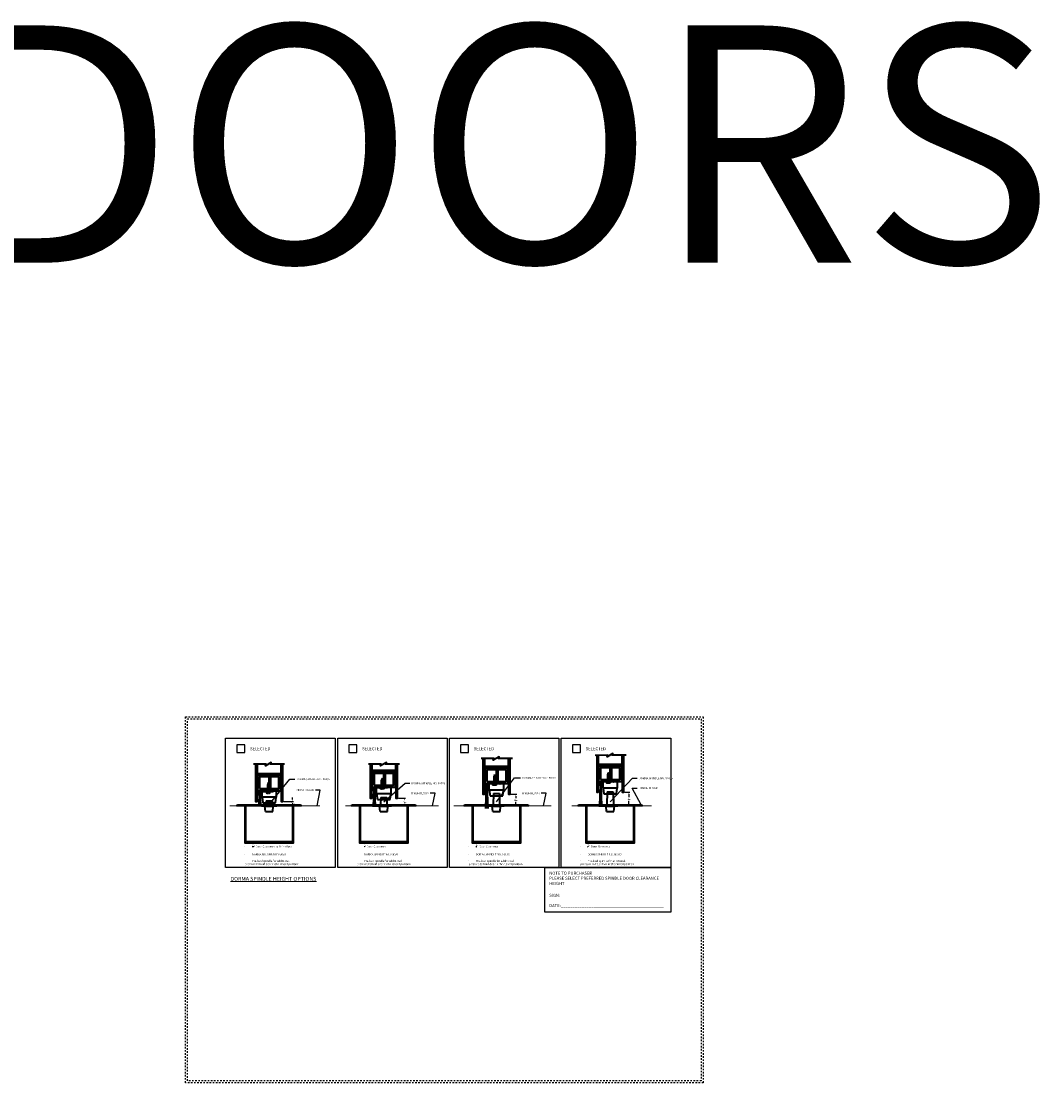
# Model space of a CAD drawing. Units: inches. Extents: x 0 to 989, y -496 to 930.
# Drawn here: x 80 to 145, y -496 to -427 of the extents above; entities that cross this region are included whole.
import ezdxf
from ezdxf.enums import TextEntityAlignment as Align

# ---------------------------------------------------------------- set-up
doc = ezdxf.new("R2010")
doc.units = ezdxf.units.IN
doc.header["$MEASUREMENT"] = 0
doc.header["$PDMODE"] = 3
doc.linetypes.add('HIDDEN', pattern=[0.375, 0.25, -0.125])
doc.layers.get('0').update_dxf_attribs({"color": 1})
for name, color, linetype in [('Arcadia-Profile', 5, 'Continuous'), ('Notes', 1, 'Continuous'), ('R-SWTS-DET1', 1, 'Continuous'), ('R-SWTS-DET2', 4, 'Continuous'), ('Sheet', 1, 'Continuous')]:
    doc.layers.add(name, color=color, linetype=linetype)
doc.layers.add('Construction', color=1, linetype='HIDDEN', plot=False)
for name, color, linetype, lineweight in [('DIMENSION', 4, 'Continuous', 18), ('Geometry', 7, 'Continuous', 35), ('NOTATIONS', 3, 'Continuous', 18), ('T101', 6, 'Continuous', 18)]:
    doc.layers.add(name, color=color, linetype=linetype, lineweight=lineweight)
doc.styles.get("Standard").update_dxf_attribs({"font": 'arial.ttf'})
doc.dimstyles.new('Copy of Shop Drawing', dxfattribs={"dimtxt": 0.125, "dimasz": 0.125, "dimexe": 0.0625, "dimexo": 0.0625, "dimgap": 0.0625, "dimtad": 0, "dimdec": 4, "dimzin": 0, "dimdsep": 46, "dimlunit": 5, "dimtxsty": 'Standard', "dimcen": 0, "dimdle": 0.125, "dimclrd": 256, "dimclre": 256, "dimclrt": 256, "dimadec": 0, "dimazin": 0, "dimtfac": 0.75, "dimtdec": 4, "dimtofl": 0, "dimtmove": 0, "dimatfit": 3, "dimfxl": 1, "dimtolj": 1, "dimtzin": 0, "dimarcsym": 0})

# ---------------------------------------------------------------- blocks, each defined once
blk = doc.blocks.new('Fastener')
at = {"color": 7}
for p, q in [((-0.019, 0.031), (-0.106, 0.031)), ((-0.106, 0.031), (-0.039, -0.031)), ((-0.016, 0), (-0.019, 0.031)), ((0.016, 0), (-0.016, 0)), ((0.019, 0.031), (0.016, 0)), ((0.106, 0.031), (0.019, 0.031)), ((0.039, -0.031), (0.106, 0.031)), ((0.052, -0.098), (-0.052, -0.039)), ((-0.052, -0.039), (-0.039, -0.039)), ((0.052, -0.176), (-0.052, -0.117)), ((-0.052, -0.117), (-0.039, -0.117)), ((0.052, -0.254), (-0.052, -0.195)), ((-0.052, -0.195), (-0.039, -0.195)), ((0.052, -0.332), (-0.052, -0.273)), ((-0.052, -0.273), (-0.039, -0.273)), ((0.052, -0.411), (-0.052, -0.351)), ((-0.052, -0.351), (-0.039, -0.351)), ((0.052, -0.489), (-0.052, -0.429)), ((-0.052, -0.429), (-0.039, -0.429)), ((0.052, -0.567), (-0.052, -0.507)), ((-0.052, -0.507), (-0.039, -0.507)), ((0.052, -0.645), (-0.052, -0.585)), ((-0.052, -0.585), (-0.039, -0.585)), ((0.052, -0.723), (-0.052, -0.664)), ((-0.052, -0.664), (-0.039, -0.664)), ((-0.039, -0.031), (-0.039, -0.964)), ((0.039, -0.964), (0.039, -0.031)), ((0.039, -0.098), (0.052, -0.098)), ((0.039, -0.176), (0.052, -0.176)), ((0.039, -0.254), (0.052, -0.254)), ((0.039, -0.332), (0.052, -0.332)), ((0.039, -0.411), (0.052, -0.411)), ((0.039, -0.489), (0.052, -0.489)), ((0.039, -0.567), (0.052, -0.567)), ((0.039, -0.645), (0.052, -0.645)), ((0.052, -0.801), (-0.052, -0.742)), ((-0.052, -0.742), (-0.039, -0.742)), ((0.052, -0.879), (-0.052, -0.82)), ((-0.052, -0.82), (-0.039, -0.82)), ((0.052, -0.957), (-0.052, -0.898)), ((-0.052, -0.898), (-0.039, -0.898)), ((0.033, -1.025), (-0.049, -0.978)), ((-0.049, -0.978), (-0.036, -0.978)), ((-0.037, -0.974), (0, -1.084)), ((0, -1.084), (0.037, -0.974)), ((0.02, -1.025), (0.033, -1.025)), ((0.039, -0.723), (0.052, -0.723)), ((0.039, -0.801), (0.052, -0.801)), ((0.039, -0.879), (0.052, -0.879)), ((0.039, -0.957), (0.052, -0.957))]:
    blk.add_line(p, q, dxfattribs=at)
for centre, start, end in [((-0.008, -0.964), 179.99977, 198.83221), ((0.008, -0.964), 341.16747, 359.99977)]:
    blk.add_arc(centre, 0.0313, start, end, dxfattribs=at)
blk = doc.blocks.new('6x0625PanHeadSMS-Phillips')
at = {"layer": 'Arcadia-Profile'}
for p, q in [((-0.622, 0.005), (-0.591, 0.017)), ((-0.578, 0.04), (-0.591, 0.017)), ((-0.591, 0.017), (-0.575, -0.024)), ((-0.578, 0.04), (-0.563, -0.045)), ((-0.577, 0.04), (-0.578, 0.04)), ((-0.577, 0.04), (-0.562, -0.045)), ((-0.577, 0.04), (-0.569, 0.026)), ((-0.569, 0.026), (-0.541, 0.038)), ((-0.569, 0.026), (-0.554, -0.033)), ((-0.528, 0.061), (-0.541, 0.038)), ((-0.541, 0.038), (-0.516, -0.048)), ((-0.528, 0.061), (-0.504, -0.069)), ((-0.527, 0.061), (-0.528, 0.061)), ((-0.527, 0.061), (-0.503, -0.069)), ((-0.527, 0.061), (-0.519, 0.047)), ((-0.519, 0.047), (-0.508, 0.052)), ((-0.519, 0.047), (-0.494, -0.052)), ((-0.488, 0.052), (-0.508, 0.052)), ((-0.478, 0.069), (-0.488, 0.052)), ((-0.488, 0.052), (-0.463, -0.052)), ((-0.478, 0.069), (-0.453, -0.069)), ((-0.477, 0.069), (-0.478, 0.069)), ((-0.477, 0.069), (-0.452, -0.069)), ((-0.477, 0.069), (-0.467, 0.052)), ((-0.442, -0.052), (-0.467, 0.052)), ((-0.438, 0.052), (-0.467, 0.052)), ((-0.428, 0.069), (-0.438, 0.052)), ((-0.438, 0.052), (-0.413, -0.052)), ((-0.428, 0.069), (-0.403, -0.069)), ((-0.427, 0.069), (-0.428, 0.069)), ((-0.427, 0.069), (-0.402, -0.069)), ((-0.427, 0.069), (-0.417, 0.052)), ((-0.388, 0.052), (-0.417, 0.052)), ((-0.392, -0.052), (-0.417, 0.052)), ((-0.378, 0.069), (-0.388, 0.052)), ((-0.388, 0.052), (-0.363, -0.052)), ((-0.378, 0.069), (-0.353, -0.069)), ((-0.377, 0.069), (-0.378, 0.069)), ((-0.377, 0.069), (-0.352, -0.069)), ((-0.377, 0.069), (-0.367, 0.052)), ((-0.342, -0.052), (-0.367, 0.052)), ((-0.338, 0.052), (-0.367, 0.052)), ((-0.328, 0.069), (-0.338, 0.052)), ((-0.338, 0.052), (-0.313, -0.052)), ((-0.328, 0.069), (-0.303, -0.069)), ((-0.327, 0.069), (-0.328, 0.069)), ((-0.327, 0.069), (-0.302, -0.069)), ((-0.327, 0.069), (-0.317, 0.052)), ((-0.292, -0.052), (-0.317, 0.052)), ((-0.288, 0.052), (-0.317, 0.052)), ((-0.278, 0.069), (-0.288, 0.052)), ((-0.288, 0.052), (-0.263, -0.052)), ((-0.278, 0.069), (-0.253, -0.069)), ((-0.277, 0.069), (-0.278, 0.069)), ((-0.277, 0.069), (-0.252, -0.069)), ((-0.277, 0.069), (-0.267, 0.052)), ((-0.242, -0.052), (-0.267, 0.052)), ((-0.238, 0.052), (-0.267, 0.052)), ((-0.228, 0.069), (-0.238, 0.052)), ((-0.238, 0.052), (-0.213, -0.052)), ((-0.228, 0.069), (-0.203, -0.069)), ((-0.227, 0.069), (-0.228, 0.069)), ((-0.227, 0.069), (-0.202, -0.069)), ((-0.227, 0.069), (-0.217, 0.052)), ((-0.192, -0.052), (-0.217, 0.052)), ((-0.188, 0.052), (-0.217, 0.052)), ((-0.178, 0.069), (-0.188, 0.052)), ((-0.188, 0.052), (-0.163, -0.052)), ((-0.178, 0.069), (-0.153, -0.069)), ((-0.177, 0.069), (-0.178, 0.069)), ((-0.177, 0.069), (-0.152, -0.069)), ((-0.177, 0.069), (-0.167, 0.052)), ((-0.142, -0.052), (-0.167, 0.052)), ((-0.138, 0.052), (-0.167, 0.052)), ((-0.128, 0.069), (-0.138, 0.052)), ((-0.138, 0.052), (-0.113, -0.052)), ((-0.128, 0.069), (-0.103, -0.069)), ((-0.127, 0.069), (-0.128, 0.069)), ((-0.127, 0.069), (-0.102, -0.069)), ((-0.127, 0.069), (-0.117, 0.052)), ((-0.092, -0.052), (-0.117, 0.052)), ((0, 0.052), (-0.117, 0.052)), ((0, -0.135), (0, 0.135)), ((0, 0.135), (0.036, 0.135)), ((0.069, 0.024), (0.069, -0.024)), ((0.082, 0.024), (0.069, 0.024)), ((0.082, 0.024), (0.082, 0.089)), ((-0.622, -0.005), (-0.575, -0.024)), ((-0.563, -0.045), (-0.575, -0.024)), ((-0.562, -0.045), (-0.563, -0.045)), ((-0.562, -0.045), (-0.554, -0.033)), ((-0.554, -0.033), (-0.516, -0.048)), ((-0.504, -0.069), (-0.516, -0.048)), ((-0.503, -0.069), (-0.504, -0.069)), ((-0.503, -0.069), (-0.494, -0.052)), ((-0.463, -0.052), (-0.494, -0.052)), ((-0.453, -0.069), (-0.463, -0.052)), ((-0.452, -0.069), (-0.453, -0.069)), ((-0.452, -0.069), (-0.442, -0.052)), ((-0.413, -0.052), (-0.442, -0.052)), ((-0.403, -0.069), (-0.413, -0.052)), ((-0.402, -0.069), (-0.403, -0.069)), ((-0.402, -0.069), (-0.392, -0.052)), ((-0.363, -0.052), (-0.392, -0.052)), ((-0.353, -0.069), (-0.363, -0.052)), ((-0.352, -0.069), (-0.353, -0.069)), ((-0.352, -0.069), (-0.342, -0.052)), ((-0.313, -0.052), (-0.342, -0.052)), ((-0.303, -0.069), (-0.313, -0.052)), ((-0.302, -0.069), (-0.303, -0.069)), ((-0.302, -0.069), (-0.292, -0.052)), ((-0.263, -0.052), (-0.292, -0.052)), ((-0.253, -0.069), (-0.263, -0.052)), ((-0.252, -0.069), (-0.253, -0.069)), ((-0.252, -0.069), (-0.242, -0.052)), ((-0.213, -0.052), (-0.242, -0.052)), ((-0.203, -0.069), (-0.213, -0.052)), ((-0.202, -0.069), (-0.203, -0.069)), ((-0.202, -0.069), (-0.192, -0.052)), ((-0.163, -0.052), (-0.192, -0.052)), ((-0.153, -0.069), (-0.163, -0.052)), ((-0.152, -0.069), (-0.153, -0.069)), ((-0.152, -0.069), (-0.142, -0.052)), ((-0.113, -0.052), (-0.142, -0.052)), ((-0.103, -0.069), (-0.113, -0.052)), ((-0.102, -0.069), (-0.103, -0.069)), ((-0.102, -0.069), (-0.092, -0.052)), ((0, -0.052), (-0.092, -0.052)), ((0, -0.135), (0.036, -0.135)), ((0.082, -0.024), (0.069, -0.024)), ((0.082, -0.089), (0.082, -0.024))]:
    blk.add_line(p, q, dxfattribs=at)
for centre, radius, start, end in [((-0.62, 0), 0.005, 112.5, 247.5), ((0.036, 0.089), 0.046, 0, 90), ((0.036, -0.089), 0.046, 270, 0)]:
    blk.add_arc(centre, radius, start, end, dxfattribs=at)
blk = doc.blocks.new('Door Bottom')
at = {"layer": 'R-SWTS-DET1', "linetype": 'Continuous'}
for p, q in [((0.459, 0.122), (0.428, 0.872)), ((0.481, 0.123), (0.45, 0.872)), ((0.499, 0.142), (0.474, 0.872)), ((0.5, 0.142), (0.487, 0.872)), ((0.5, 0.142), (0.513, 0.872)), ((0.501, 0.142), (0.526, 0.872)), ((0.519, 0.123), (0.55, 0.872)), ((0.542, 0.122), (0.573, 0.872)), ((0.453, 0.197), (0.43, 0.197)), ((0.43, 0.197), (0.43, 0.094)), ((0.453, 0.116), (0.453, 0.197)), ((0.465, 0.059), (0.536, 0.059)), ((0.513, 0.082), (0.487, 0.082)), ((0.57, 0.197), (0.547, 0.197)), ((0.547, 0.197), (0.547, 0.116)), ((0.57, 0.094), (0.57, 0.197))]:
    blk.add_line(p, q, dxfattribs=at)
at = {"layer": 'R-SWTS-DET1', "linetype": 'Continuous', "flags": 128}
blk.add_lwpolyline([(0.629, 0.026, -0.411824), (0.599, -0.004), (-0.346, -0.004, -0.995538), (-0.346, 0.046), (0.338, 0.046, 0.414214), (0.368, 0.076), (0.368, 0.204, -0.936992), (0.454, 0.21, -0.448545), (0.449, 0.204), (0.418, 0.204), (0.418, 0.056, 0.414214), (0.428, 0.046), (0.569, 0.046, 0.414214), (0.579, 0.056), (0.579, 0.204), (0.548, 0.204, -0.169302), (0.545, 0.205), (0.546, 0.219, -0.833002), (0.629, 0.204)], format="xyb", close=True, dxfattribs=at)
at = {"layer": 'R-SWTS-DET1', "linetype": 'Continuous'}
for centre, radius, start, end in [((0.465, 0.094), 0.0344, 180, 270), ((0.487, 0.116), 0.0344, 180, 270), ((0.5, 0.123), 0.0416, 181.28973, 358.70958), ((0.5, 0.123), 0.0302, 180.88721, 359.11298), ((0.5, 0.123), 0.0189, 180, 90), ((0.5, 0.123), 0.0189, 90, 180), ((0.513, 0.116), 0.0344, 270, 0), ((0.536, 0.094), 0.0344, 270, 0)]:
    blk.add_arc(centre, radius, start, end, dxfattribs=at)
at = {"layer": 'R-SWTS-DET2', "linetype": 'Continuous', "rotation": 89.99999999999999}
blk.add_blockref('6x0625PanHeadSMS-Phillips', (-0.052, 0.046), dxfattribs=at)
blk = doc.blocks.new('*D428')
at = {"layer": 'Defpoints', "color": 0, "transparency": 16777216}
for p in [(96.496, -477.548), (96.496, -477.835), (97.122, -477.835)]:
    blk.add_point(p, dxfattribs=at)
at = {"layer": 'DIMENSION', "lineweight": -2, "transparency": 16777216}
for p, q in [((96.558, -477.548), (97.184, -477.548)), ((96.558, -477.835), (97.184, -477.835)), ((97.122, -477.423), (97.122, -477.298)), ((97.122, -477.96), (97.122, -478.085))]:
    blk.add_line(p, q, dxfattribs=at)
at = {"layer": 'DIMENSION', "transparency": 16777216}
for points in [[(97.101, -477.423), (97.143, -477.423), (97.122, -477.548)], [(97.101, -477.96), (97.143, -477.96), (97.122, -477.835)]]:
    blk.add_solid(points, dxfattribs=at)
at = {"layer": 'DIMENSION', "transparency": 16777216, "insert": (97.122, -477.691), "char_height": 0.125, "attachment_point": 5, "rotation": 90}
blk.add_mtext('\\A1;{\\H0.75x;\\S5/16;}"', dxfattribs=at)
blk = doc.blocks.new('*D429')
at = {"layer": 'Defpoints', "color": 0, "transparency": 16777216}
for p in [(103.858, -477.335), (103.858, -477.835), (104.327, -477.835)]:
    blk.add_point(p, dxfattribs=at)
at = {"layer": 'DIMENSION', "lineweight": -2, "transparency": 16777216}
for p, q in [((103.92, -477.335), (104.389, -477.335)), ((103.92, -477.835), (104.389, -477.835)), ((104.327, -477.46), (104.327, -477.462)), ((104.327, -477.71), (104.327, -477.709))]:
    blk.add_line(p, q, dxfattribs=at)
at = {"layer": 'DIMENSION', "transparency": 16777216}
for points in [[(104.306, -477.46), (104.348, -477.46), (104.327, -477.335)], [(104.306, -477.71), (104.348, -477.71), (104.327, -477.835)]]:
    blk.add_solid(points, dxfattribs=at)
at = {"layer": 'DIMENSION', "transparency": 16777216, "insert": (104.327, -477.585), "char_height": 0.125, "attachment_point": 5, "rotation": 90}
blk.add_mtext('\\A1;{\\H0.75x;\\S1/2;}"', dxfattribs=at)
blk = doc.blocks.new('Pemko90100')
at = {"layer": 'R-SWTS-DET1', "linetype": 'Continuous'}
for p, q in [((0.472, 0), (-0.472, 0)), ((-0.472, -0.05), (0.211, -0.05)), ((0.241, -0.08), (0.241, -0.208)), ((0.332, -0.126), (0.286, -1.252)), ((0.291, -0.208), (0.291, -0.06)), ((0.322, -0.208), (0.291, -0.208)), ((0.301, -0.05), (0.442, -0.05)), ((0.304, -0.201), (0.304, -0.098)), ((0.326, -0.201), (0.304, -0.201)), ((0.355, -0.127), (0.308, -1.252)), ((0.326, -0.12), (0.326, -0.201)), ((0.373, -0.146), (0.335, -1.252)), ((0.338, -0.063), (0.409, -0.063)), ((0.373, -0.146), (0.354, -1.252)), ((0.387, -0.086), (0.361, -0.086)), ((0.373, -0.146), (0.394, -1.252)), ((0.374, -0.146), (0.413, -1.252)), ((0.393, -0.127), (0.439, -1.252)), ((0.415, -0.126), (0.462, -1.252)), ((0.421, -0.201), (0.421, -0.12)), ((0.444, -0.201), (0.421, -0.201)), ((0.452, -0.208), (0.422, -0.208)), ((0.444, -0.098), (0.444, -0.201)), ((0.452, -0.06), (0.452, -0.208)), ((0.502, -0.208), (0.502, -0.03))]:
    blk.add_line(p, q, dxfattribs=at)
for centre, radius, start, end in [((-0.472, -0.025), 0.025, 90, 270), ((0.211, -0.08), 0.03, 0, 90), ((0.284, -0.208), 0.043, 179.99969, 352.43909), ((0.301, -0.06), 0.01, 90, 180), ((0.338, -0.098), 0.0344, 90, 180), ((0.322, -0.213), 0.005, 352.43678, 90), ((0.361, -0.12), 0.0344, 90, 180), ((0.374, -0.127), 0.0416, 1.29042, 178.71027), ((0.374, -0.127), 0.0302, 0.88702, 179.11279), ((0.374, -0.127), 0.0189, 270, 180), ((0.374, -0.127), 0.0189, 180, 270), ((0.387, -0.12), 0.0344, 0, 90), ((0.409, -0.098), 0.0344, 0, 90), ((0.459, -0.208), 0.043, 187.56114, 359.99999), ((0.422, -0.213), 0.005, 90, 187.56322), ((0.442, -0.06), 0.01, 0, 90), ((0.472, -0.03), 0.03, 0, 90)]:
    blk.add_arc(centre, radius, start, end, dxfattribs=at)
at = {"layer": 'R-SWTS-DET2', "linetype": 'Continuous', "rotation": 270}
blk.add_blockref('6x0625PanHeadSMS-Phillips', (-0.13, -0.05), dxfattribs=at)
blk = doc.blocks.new('*D430')
at = {"layer": 'Defpoints', "color": 0, "transparency": 16777216}
for p in [(111.092, -477.085), (111.092, -477.835), (111.462, -477.835)]:
    blk.add_point(p, dxfattribs=at)
at = {"layer": 'DIMENSION', "lineweight": -2, "transparency": 16777216}
for p, q in [((111.155, -477.085), (111.525, -477.085)), ((111.462, -477.21), (111.462, -477.335)), ((111.155, -477.835), (111.525, -477.835)), ((111.462, -477.71), (111.462, -477.585))]:
    blk.add_line(p, q, dxfattribs=at)
at = {"layer": 'DIMENSION', "transparency": 16777216}
for points in [[(111.442, -477.21), (111.483, -477.21), (111.462, -477.085)], [(111.442, -477.71), (111.483, -477.71), (111.462, -477.835)]]:
    blk.add_solid(points, dxfattribs=at)
at = {"layer": 'DIMENSION', "transparency": 16777216, "insert": (111.462, -477.46), "char_height": 0.125, "attachment_point": 5, "rotation": 90}
blk.add_mtext('\\A1;{\\H0.75x;\\S3/4;}"', dxfattribs=at)
blk = doc.blocks.new('*D426')
at = {"layer": 'Defpoints', "color": 0, "transparency": 16777216}
for p in [(118.399, -476.96), (118.399, -477.835), (118.729, -477.835)]:
    blk.add_point(p, dxfattribs=at)
at = {"layer": 'DIMENSION', "lineweight": -2, "transparency": 16777216}
for p, q in [((118.462, -476.96), (118.792, -476.96)), ((118.729, -477.085), (118.729, -477.274)), ((118.462, -477.835), (118.792, -477.835)), ((118.729, -477.71), (118.729, -477.521))]:
    blk.add_line(p, q, dxfattribs=at)
at = {"layer": 'DIMENSION', "transparency": 16777216}
for points in [[(118.708, -477.085), (118.75, -477.085), (118.729, -476.96)], [(118.708, -477.71), (118.75, -477.71), (118.729, -477.835)]]:
    blk.add_solid(points, dxfattribs=at)
at = {"layer": 'DIMENSION', "transparency": 16777216, "insert": (118.729, -477.398), "char_height": 0.125, "attachment_point": 5, "rotation": 90}
blk.add_mtext('\\A1;{\\H0.75x;\\S7/8;}"', dxfattribs=at)
blk = doc.blocks.new('doorgasket1375')
at = {"layer": 'R-SWTS-DET1', "linetype": 'Continuous'}
for p, q in [((-0.551, 0), (0.394, 0)), ((-0.581, -0.208), (-0.581, -0.03)), ((-0.494, -0.126), (-0.54, -1.626)), ((-0.531, -0.06), (-0.531, -0.208)), ((-0.531, -0.208), (-0.5, -0.208)), ((-0.522, -0.098), (-0.522, -0.201)), ((-0.522, -0.201), (-0.499, -0.201)), ((-0.38, -0.05), (-0.521, -0.05)), ((-0.471, -0.127), (-0.518, -1.626)), ((-0.499, -0.201), (-0.499, -0.12)), ((-0.453, -0.146), (-0.492, -1.626)), ((-0.417, -0.063), (-0.488, -0.063)), ((-0.452, -0.146), (-0.472, -1.626)), ((-0.465, -0.086), (-0.439, -0.086)), ((-0.452, -0.146), (-0.433, -1.626)), ((-0.451, -0.146), (-0.413, -1.626)), ((-0.433, -0.127), (-0.387, -1.626)), ((-0.411, -0.126), (-0.364, -1.626)), ((-0.405, -0.12), (-0.405, -0.201)), ((-0.405, -0.201), (-0.382, -0.201)), ((-0.401, -0.208), (-0.37, -0.208)), ((-0.382, -0.201), (-0.382, -0.098)), ((-0.37, -0.208), (-0.37, -0.06)), ((-0.32, -0.08), (-0.32, -0.208)), ((0.394, -0.05), (-0.29, -0.05))]:
    blk.add_line(p, q, dxfattribs=at)
for centre, radius, start, end in [((-0.551, -0.03), 0.03, 90, 180), ((0.394, -0.025), 0.025, 270, 90), ((-0.538, -0.208), 0.043, 180.00001, 352.43886), ((-0.521, -0.06), 0.01, 90, 180), ((-0.488, -0.098), 0.0344, 90, 180), ((-0.5, -0.213), 0.005, 352.43678, 90), ((-0.465, -0.12), 0.0344, 90, 180), ((-0.452, -0.127), 0.0416, 1.28973, 178.70958), ((-0.452, -0.127), 0.0302, 0.88721, 179.11298), ((-0.452, -0.127), 0.0189, 0, 270), ((-0.452, -0.127), 0.0189, 270, 0), ((-0.439, -0.12), 0.0344, 0, 90), ((-0.417, -0.098), 0.0344, 0, 90), ((-0.363, -0.208), 0.043, 187.56091, 0.00031), ((-0.401, -0.213), 0.005, 90, 187.56322), ((-0.38, -0.06), 0.01, 0, 90), ((-0.29, -0.08), 0.03, 90, 180)]:
    blk.add_arc(centre, radius, start, end, dxfattribs=at)
at = {"layer": 'R-SWTS-DET2', "linetype": 'Continuous', "xscale": -1, "rotation": 90}
blk.add_blockref('6x0625PanHeadSMS-Phillips', (0.052, -0.05), dxfattribs=at)

msp = doc.modelspace()

# ---------------------------------------------------------------- hatches: boundary and pattern name
at = {"layer": 'Geometry'}
h = msp.add_hatch(color=256, dxfattribs=at)
h.dxf.hatch_style = 1
h.paths.add_polyline_path([(94.87036, -476.84765), (96.33603, -476.84765), (96.33603, -476.89582), (94.87036, -476.89582)])

# ---------------------------------------------------------------- linework, layer by layer
at = {"color": 7, "ltscale": 0.25}
for points in [[(93.55525, -474.40254), (94.05525, -474.40254), (94.05525, -473.90254), (93.55525, -473.90254)], [(100.75083, -474.40254), (101.25083, -474.40254), (101.25083, -473.90254), (100.75083, -473.90254)], [(107.92139, -474.40254), (108.42139, -474.40254), (108.42139, -473.90254), (107.92139, -473.90254)], [(115.10873, -474.40254), (115.60873, -474.40254), (115.60873, -473.90254), (115.10873, -473.90254)]]:
    msp.add_lwpolyline(points, close=True, dxfattribs=at)
at = {"layer": 'Construction', "ltscale": 0.1}
for points in [[(90.25036, -495.6173), (90.25036, -472.1173), (123.50036, -472.1173), (123.50036, -495.6173)], [(90.37536, -495.4923), (90.37536, -472.2423), (123.37536, -472.2423), (123.37536, -495.4923)]]:
    msp.add_lwpolyline(points, close=True, dxfattribs=at)
at = {"layer": 'Geometry'}
for p, q in [((95.16486, -477.27965), (95.21712, -477.64065)), ((96.07586, -477.27965), (95.16486, -477.27965)), ((96.02361, -477.64065), (96.07586, -477.27965)), ((102.52683, -477.06715), (102.57908, -477.42815)), ((103.43783, -477.06715), (102.52683, -477.06715)), ((103.38557, -477.42815), (103.43783, -477.06715)), ((109.76148, -476.81715), (109.81374, -477.17815)), ((110.67248, -476.81715), (109.76148, -476.81715)), ((109.81374, -477.17815), (110.62023, -477.17815)), ((110.02198, -477.04596), (110.0108, -477.75496)), ((110.02198, -477.04596), (110.41198, -477.04596)), ((110.41198, -477.04596), (110.42317, -477.75496)), ((110.62023, -477.17815), (110.67248, -476.81715)), ((117.06837, -476.69215), (117.12063, -477.05315)), ((117.97937, -476.69215), (117.06837, -476.69215)), ((117.12063, -477.05315), (117.92711, -477.05315)), ((117.32887, -476.92096), (117.31769, -477.75496)), ((117.32887, -476.92096), (117.71887, -476.92096)), ((117.71887, -476.92096), (117.73005, -477.75496)), ((117.92711, -477.05315), (117.97937, -476.69215)), ((95.19036, -477.75496), (96.05036, -477.75496)), ((95.21712, -477.64065), (96.02361, -477.64065)), ((95.35286, -477.85396), (95.88786, -477.85396)), ((95.38636, -478.20396), (95.35286, -477.85396)), ((95.40036, -477.75496), (95.84036, -477.75496)), ((95.42536, -477.50846), (95.41418, -477.75496)), ((95.42536, -477.50846), (95.81536, -477.50846)), ((95.81536, -477.50846), (95.82655, -477.75496)), ((95.85436, -478.20396), (95.88786, -477.85396)), ((102.55233, -477.75496), (103.41233, -477.75496)), ((102.57908, -477.42815), (103.38557, -477.42815)), ((102.71483, -477.85396), (103.24983, -477.85396)), ((102.74833, -478.20396), (102.71483, -477.85396)), ((102.76233, -477.75496), (103.20233, -477.75496)), ((102.78733, -477.29596), (102.77614, -477.75496)), ((102.78733, -477.29596), (103.17733, -477.29596)), ((103.17733, -477.29596), (103.18851, -477.75496)), ((103.21633, -478.20396), (103.24983, -477.85396)), ((109.78698, -477.75496), (110.64698, -477.75496)), ((109.94948, -477.85396), (110.48448, -477.85396)), ((109.98298, -478.20396), (109.94948, -477.85396)), ((109.99698, -477.75496), (110.43698, -477.75496)), ((110.45098, -478.20396), (110.48448, -477.85396)), ((117.09387, -477.75496), (117.95387, -477.75496)), ((117.25637, -477.85396), (117.79137, -477.85396)), ((117.28987, -478.20396), (117.25637, -477.85396)), ((117.30387, -477.75496), (117.74387, -477.75496)), ((117.75787, -478.20396), (117.79137, -477.85396)), ((95.38636, -478.20396), (95.85436, -478.20396)), ((102.74833, -478.20396), (103.21633, -478.20396)), ((109.98298, -478.20396), (110.45098, -478.20396)), ((117.28987, -478.20396), (117.75787, -478.20396))]:
    msp.add_line(p, q, dxfattribs=at)
for points in [[(118.54985, -474.58036), (117.64879, -474.58387), (117.69759, -474.47814), (117.3205, -474.68913), (117.36935, -474.58328), (116.55056, -474.58647)], [(96.61254, -475.14808), (95.71148, -475.15158), (95.76028, -475.04586), (95.38319, -475.25684), (95.43204, -475.151), (94.61325, -475.15419)], [(94.75563, -475.15363), (94.75563, -477.54765), (94.85563, -477.54765), (94.85563, -475.86265), (94.85565, -475.86187), (94.85571, -475.86108), (94.85581, -475.8603), (94.85595, -475.85953), (94.85614, -475.85877), (94.85636, -475.85802), (94.85662, -475.85727), (94.85692, -475.85655), (94.85726, -475.85584), (94.85764, -475.85515), (94.85805, -475.85448), (94.85849, -475.85383), (94.85897, -475.85321), (94.85948, -475.85261), (94.86002, -475.85204), (94.86059, -475.8515), (94.86119, -475.85099), (94.86181, -475.85052), (94.86246, -475.85007), (94.86313, -475.84966), (94.86382, -475.84929), (94.86453, -475.84895), (94.86525, -475.84865), (94.86599, -475.84838), (94.86674, -475.84816), (94.86751, -475.84798), (94.86828, -475.84784), (94.86906, -475.84773), (94.86984, -475.84767), (94.87063, -475.84765), (95.60963, -475.84765), (95.62563, -475.83165), (95.64163, -475.84765), (96.38063, -475.84765), (96.38141, -475.84767), (96.38219, -475.84773), (96.38297, -475.84784), (96.38375, -475.84798), (96.38451, -475.84816), (96.38526, -475.84838), (96.386, -475.84865), (96.38673, -475.84895), (96.38744, -475.84929), (96.38813, -475.84966), (96.3888, -475.85007), (96.38944, -475.85052), (96.39007, -475.85099), (96.39066, -475.8515), (96.39123, -475.85204), (96.39177, -475.85261), (96.39228, -475.85321), (96.39276, -475.85383), (96.39321, -475.85448), (96.39362, -475.85515), (96.39399, -475.85584), (96.39433, -475.85655), (96.39463, -475.85727), (96.39489, -475.85802), (96.39512, -475.85877), (96.3953, -475.85953), (96.39544, -475.8603), (96.39554, -475.86108), (96.39561, -475.86187), (96.39563, -475.86265), (96.39563, -477.54765), (96.49563, -477.54765), (96.49563, -475.14853)], [(94.85563, -475.15324), (94.85563, -475.73265), (94.85565, -475.73344), (94.85571, -475.73422), (94.85581, -475.735), (94.85595, -475.73577), (94.85614, -475.73653), (94.85636, -475.73729), (94.85662, -475.73803), (94.85692, -475.73875), (94.85726, -475.73946), (94.85764, -475.74015), (94.85805, -475.74082), (94.85849, -475.74147), (94.85897, -475.74209), (94.85948, -475.74269), (94.86002, -475.74326), (94.86059, -475.7438), (94.86119, -475.74431), (94.86181, -475.74479), (94.86246, -475.74523), (94.86313, -475.74564), (94.86382, -475.74602), (94.86453, -475.74635), (94.86525, -475.74665), (94.86599, -475.74692), (94.86674, -475.74714), (94.86751, -475.74732), (94.86828, -475.74747), (94.86906, -475.74757), (94.86984, -475.74763), (94.87063, -475.74765), (96.38063, -475.74765), (96.38141, -475.74763), (96.38219, -475.74757), (96.38297, -475.74747), (96.38375, -475.74732), (96.38451, -475.74714), (96.38526, -475.74692), (96.386, -475.74665), (96.38673, -475.74635), (96.38744, -475.74602), (96.38813, -475.74564), (96.3888, -475.74523), (96.38944, -475.74479), (96.39007, -475.74431), (96.39066, -475.7438), (96.39123, -475.74326), (96.39177, -475.74269), (96.39228, -475.74209), (96.39276, -475.74147), (96.39321, -475.74082), (96.39362, -475.74015), (96.39399, -475.73946), (96.39433, -475.73875), (96.39463, -475.73803), (96.39489, -475.73729), (96.39512, -475.73653), (96.3953, -475.73577), (96.39544, -475.735), (96.39554, -475.73422), (96.39561, -475.73344), (96.39563, -475.73265), (96.39563, -475.14892)], [(104.00479, -475.14808), (103.10373, -475.15158), (103.15253, -475.04586), (102.77544, -475.25684), (102.82429, -475.151), (102.0055, -475.15419)], [(102.11759, -475.14808), (102.11759, -477.33515), (102.21759, -477.33515), (102.21759, -475.65015), (102.21761, -475.64937), (102.21768, -475.64858), (102.21778, -475.6478), (102.21792, -475.64703), (102.2181, -475.64627), (102.21833, -475.64552), (102.21859, -475.64477), (102.21889, -475.64405), (102.21923, -475.64334), (102.2196, -475.64265), (102.22001, -475.64198), (102.22046, -475.64133), (102.22094, -475.64071), (102.22145, -475.64011), (102.22199, -475.63954), (102.22256, -475.639), (102.22315, -475.63849), (102.22378, -475.63802), (102.22442, -475.63757), (102.22509, -475.63716), (102.22578, -475.63679), (102.22649, -475.63645), (102.22722, -475.63615), (102.22796, -475.63588), (102.22871, -475.63566), (102.22947, -475.63548), (102.23025, -475.63534), (102.23103, -475.63523), (102.23181, -475.63517), (102.23259, -475.63515), (102.97159, -475.63515), (102.98759, -475.61915), (103.00359, -475.63515), (103.74259, -475.63515), (103.74338, -475.63517), (103.74416, -475.63523), (103.74494, -475.63534), (103.74571, -475.63548), (103.74648, -475.63566), (103.74723, -475.63588), (103.74797, -475.63615), (103.74869, -475.63645), (103.7494, -475.63679), (103.75009, -475.63716), (103.75076, -475.63757), (103.75141, -475.63802), (103.75203, -475.63849), (103.75263, -475.639), (103.7532, -475.63954), (103.75374, -475.64011), (103.75425, -475.64071), (103.75473, -475.64133), (103.75517, -475.64198), (103.75558, -475.64265), (103.75596, -475.64334), (103.7563, -475.64405), (103.7566, -475.64477), (103.75686, -475.64552), (103.75708, -475.64627), (103.75727, -475.64703), (103.75741, -475.6478), (103.75751, -475.64858), (103.75757, -475.64937), (103.75759, -475.65015), (103.75759, -477.33515), (103.85759, -477.33515), (103.85759, -475.14808)], [(102.21759, -475.14808), (102.21759, -475.52015), (102.21761, -475.52094), (102.21768, -475.52172), (102.21778, -475.5225), (102.21792, -475.52327), (102.2181, -475.52403), (102.21833, -475.52479), (102.21859, -475.52553), (102.21889, -475.52625), (102.21923, -475.52696), (102.2196, -475.52765), (102.22001, -475.52832), (102.22046, -475.52897), (102.22094, -475.52959), (102.22145, -475.53019), (102.22199, -475.53076), (102.22256, -475.5313), (102.22315, -475.53181), (102.22378, -475.53229), (102.22442, -475.53273), (102.22509, -475.53314), (102.22578, -475.53352), (102.22649, -475.53385), (102.22722, -475.53415), (102.22796, -475.53442), (102.22871, -475.53464), (102.22947, -475.53482), (102.23025, -475.53497), (102.23103, -475.53507), (102.23181, -475.53513), (102.23259, -475.53515), (103.74259, -475.53515), (103.74338, -475.53513), (103.74416, -475.53507), (103.74494, -475.53497), (103.74571, -475.53482), (103.74648, -475.53464), (103.74723, -475.53442), (103.74797, -475.53415), (103.74869, -475.53385), (103.7494, -475.53352), (103.75009, -475.53314), (103.75076, -475.53273), (103.75141, -475.53229), (103.75203, -475.53181), (103.75263, -475.5313), (103.7532, -475.53076), (103.75374, -475.53019), (103.75425, -475.52959), (103.75473, -475.52897), (103.75517, -475.52832), (103.75558, -475.52765), (103.75596, -475.52696), (103.7563, -475.52625), (103.7566, -475.52553), (103.75686, -475.52479), (103.75708, -475.52403), (103.75727, -475.52327), (103.75741, -475.5225), (103.75751, -475.52172), (103.75757, -475.52094), (103.75759, -475.52015), (103.75759, -475.14808)], [(111.24853, -474.78686), (110.34747, -474.79037), (110.39627, -474.68464), (110.01918, -474.89563), (110.06804, -474.78978), (109.24924, -474.79297)], [(109.35225, -474.79257), (109.35225, -477.08515), (109.45225, -477.08515), (109.45225, -475.40015), (109.45227, -475.39937), (109.45233, -475.39858), (109.45243, -475.3978), (109.45257, -475.39703), (109.45276, -475.39627), (109.45298, -475.39552), (109.45324, -475.39477), (109.45354, -475.39405), (109.45388, -475.39334), (109.45426, -475.39265), (109.45467, -475.39198), (109.45511, -475.39133), (109.45559, -475.39071), (109.4561, -475.39011), (109.45664, -475.38954), (109.45721, -475.389), (109.45781, -475.38849), (109.45843, -475.38802), (109.45908, -475.38757), (109.45975, -475.38716), (109.46044, -475.38679), (109.46115, -475.38645), (109.46187, -475.38615), (109.46261, -475.38588), (109.46336, -475.38566), (109.46413, -475.38548), (109.4649, -475.38534), (109.46568, -475.38523), (109.46646, -475.38517), (109.46725, -475.38515), (110.20625, -475.38515), (110.22225, -475.36915), (110.23825, -475.38515), (110.97725, -475.38515), (110.97803, -475.38517), (110.97881, -475.38523), (110.97959, -475.38534), (110.98037, -475.38548), (110.98113, -475.38566), (110.98188, -475.38588), (110.98262, -475.38615), (110.98335, -475.38645), (110.98406, -475.38679), (110.98475, -475.38716), (110.98542, -475.38757), (110.98606, -475.38802), (110.98669, -475.38849), (110.98728, -475.389), (110.98785, -475.38954), (110.98839, -475.39011), (110.9889, -475.39071), (110.98938, -475.39133), (110.98983, -475.39198), (110.99024, -475.39265), (110.99061, -475.39334), (110.99095, -475.39405), (110.99125, -475.39477), (110.99151, -475.39552), (110.99174, -475.39627), (110.99192, -475.39703), (110.99206, -475.3978), (110.99216, -475.39858), (110.99223, -475.39937), (110.99225, -475.40015), (110.99225, -477.08515), (111.09225, -477.08515), (111.09225, -474.78747)], [(109.45225, -474.79218), (109.45225, -475.27015), (109.45227, -475.27094), (109.45233, -475.27172), (109.45243, -475.2725), (109.45257, -475.27327), (109.45276, -475.27403), (109.45298, -475.27479), (109.45324, -475.27553), (109.45354, -475.27625), (109.45388, -475.27696), (109.45426, -475.27765), (109.45467, -475.27832), (109.45511, -475.27897), (109.45559, -475.27959), (109.4561, -475.28019), (109.45664, -475.28076), (109.45721, -475.2813), (109.45781, -475.28181), (109.45843, -475.28229), (109.45908, -475.28273), (109.45975, -475.28314), (109.46044, -475.28352), (109.46115, -475.28385), (109.46187, -475.28415), (109.46261, -475.28442), (109.46336, -475.28464), (109.46413, -475.28482), (109.4649, -475.28497), (109.46568, -475.28507), (109.46646, -475.28513), (109.46725, -475.28515), (110.97725, -475.28515), (110.97803, -475.28513), (110.97881, -475.28507), (110.97959, -475.28497), (110.98037, -475.28482), (110.98113, -475.28464), (110.98188, -475.28442), (110.98262, -475.28415), (110.98335, -475.28385), (110.98406, -475.28352), (110.98475, -475.28314), (110.98542, -475.28273), (110.98606, -475.28229), (110.98669, -475.28181), (110.98728, -475.2813), (110.98785, -475.28076), (110.98839, -475.28019), (110.9889, -475.27959), (110.98938, -475.27897), (110.98983, -475.27832), (110.99024, -475.27765), (110.99061, -475.27696), (110.99095, -475.27625), (110.99125, -475.27553), (110.99151, -475.27479), (110.99174, -475.27403), (110.99192, -475.27327), (110.99206, -475.2725), (110.99216, -475.27172), (110.99223, -475.27094), (110.99225, -475.27015), (110.99225, -474.78786)], [(116.65913, -474.58605), (116.65913, -476.96015), (116.75913, -476.96015), (116.75913, -475.27515), (116.75915, -475.27437), (116.75922, -475.27358), (116.75932, -475.2728), (116.75946, -475.27203), (116.75965, -475.27127), (116.75987, -475.27052), (116.76013, -475.26977), (116.76043, -475.26905), (116.76077, -475.26834), (116.76114, -475.26765), (116.76155, -475.26698), (116.762, -475.26633), (116.76248, -475.26571), (116.76299, -475.26511), (116.76353, -475.26454), (116.7641, -475.264), (116.76469, -475.26349), (116.76532, -475.26302), (116.76596, -475.26257), (116.76663, -475.26216), (116.76732, -475.26179), (116.76803, -475.26145), (116.76876, -475.26115), (116.7695, -475.26088), (116.77025, -475.26066), (116.77102, -475.26048), (116.77179, -475.26034), (116.77257, -475.26023), (116.77335, -475.26017), (116.77413, -475.26015), (117.51313, -475.26015), (117.52913, -475.24415), (117.54513, -475.26015), (118.28413, -475.26015), (118.28492, -475.26017), (118.2857, -475.26023), (118.28648, -475.26034), (118.28725, -475.26048), (118.28802, -475.26066), (118.28877, -475.26088), (118.28951, -475.26115), (118.29024, -475.26145), (118.29094, -475.26179), (118.29163, -475.26216), (118.2923, -475.26257), (118.29295, -475.26302), (118.29357, -475.26349), (118.29417, -475.264), (118.29474, -475.26454), (118.29528, -475.26511), (118.29579, -475.26571), (118.29627, -475.26633), (118.29671, -475.26698), (118.29712, -475.26765), (118.2975, -475.26834), (118.29784, -475.26905), (118.29814, -475.26977), (118.2984, -475.27052), (118.29862, -475.27127), (118.29881, -475.27203), (118.29895, -475.2728), (118.29905, -475.27358), (118.29911, -475.27437), (118.29913, -475.27515), (118.29913, -476.96015), (118.39913, -476.96015), (118.39913, -474.58095)], [(116.75913, -474.58566), (116.75913, -475.14515), (116.75915, -475.14594), (116.75922, -475.14672), (116.75932, -475.1475), (116.75946, -475.14827), (116.75965, -475.14903), (116.75987, -475.14979), (116.76013, -475.15053), (116.76043, -475.15125), (116.76077, -475.15196), (116.76114, -475.15265), (116.76155, -475.15332), (116.762, -475.15397), (116.76248, -475.15459), (116.76299, -475.15519), (116.76353, -475.15576), (116.7641, -475.1563), (116.76469, -475.15681), (116.76532, -475.15729), (116.76596, -475.15773), (116.76663, -475.15814), (116.76732, -475.15852), (116.76803, -475.15885), (116.76876, -475.15915), (116.7695, -475.15942), (116.77025, -475.15964), (116.77102, -475.15982), (116.77179, -475.15997), (116.77257, -475.16007), (116.77335, -475.16013), (116.77413, -475.16015), (118.28413, -475.16015), (118.28492, -475.16013), (118.2857, -475.16007), (118.28648, -475.15997), (118.28725, -475.15982), (118.28802, -475.15964), (118.28877, -475.15942), (118.28951, -475.15915), (118.29024, -475.15885), (118.29094, -475.15852), (118.29163, -475.15814), (118.2923, -475.15773), (118.29295, -475.15729), (118.29357, -475.15681), (118.29417, -475.1563), (118.29474, -475.15576), (118.29528, -475.15519), (118.29579, -475.15459), (118.29627, -475.15397), (118.29671, -475.15332), (118.29712, -475.15265), (118.2975, -475.15196), (118.29784, -475.15125), (118.29814, -475.15053), (118.2984, -475.14979), (118.29862, -475.14903), (118.29881, -475.14827), (118.29895, -475.1475), (118.29905, -475.14672), (118.29911, -475.14594), (118.29913, -475.14515), (118.29913, -474.58134)]]:
    msp.add_lwpolyline(points, dxfattribs=at)
for points in [[(94.87036, -476.84765), (96.37036, -476.84765), (96.37563, -475.84765), (94.87563, -475.84765)], [(102.23233, -476.63515), (103.73233, -476.63515), (103.73759, -475.63515), (102.23759, -475.63515)], [(102.35799, -476.51015), (103.60798, -476.51015), (103.61193, -475.76015), (102.36194, -475.76015)], [(109.46698, -476.38515), (110.96698, -476.38515), (110.97225, -475.38515), (109.47225, -475.38515)], [(109.59264, -476.26015), (110.84264, -476.26015), (110.84659, -475.51015), (109.59659, -475.51015)], [(116.77387, -476.26015), (118.27387, -476.26015), (118.27913, -475.26015), (116.77913, -475.26015)], [(116.89953, -476.13515), (118.14953, -476.13515), (118.15347, -475.38515), (116.90348, -475.38515)], [(94.99602, -476.72265), (96.24602, -476.72265), (96.24997, -475.97265), (94.99997, -475.97265)], [(110.67248, -476.81715), (109.76148, -476.81715), (109.76148, -476.38515), (110.67248, -476.38515)], [(117.97937, -476.69215), (117.06837, -476.69215), (117.06837, -476.26015), (117.97937, -476.26015)], [(94.87036, -476.84765), (96.33603, -476.84765), (96.33603, -476.89582), (94.87036, -476.89582)], [(96.07586, -477.27965), (95.16486, -477.27965), (95.16486, -476.84765), (96.07586, -476.84765)], [(103.43783, -477.06715), (102.52683, -477.06715), (102.52683, -476.63515), (103.43783, -476.63515)], [(94.12036, -477.83515), (94.05786, -477.83515), (94.05786, -480.21015), (97.18286, -480.21015), (97.18286, -477.83515), (97.12036, -477.83515), (97.12036, -480.14765), (94.12036, -480.14765)], [(95.14786, -477.75496), (96.09286, -477.75496), (96.09286, -477.85396), (95.14786, -477.85396)], [(101.48233, -477.83515), (101.41983, -477.83515), (101.41983, -480.21015), (104.54483, -480.21015), (104.54483, -477.83515), (104.48233, -477.83515), (104.48233, -480.14765), (101.48233, -480.14765)], [(102.50983, -477.75496), (103.45483, -477.75496), (103.45483, -477.85396), (102.50983, -477.85396)], [(108.71698, -477.83515), (108.65448, -477.83515), (108.65448, -480.21015), (111.77948, -480.21015), (111.77948, -477.83515), (111.71698, -477.83515), (111.71698, -480.14765), (108.71698, -480.14765)], [(109.74448, -477.75496), (110.68948, -477.75496), (110.68948, -477.85396), (109.74448, -477.85396)], [(116.02387, -477.83515), (115.96137, -477.83515), (115.96137, -480.21015), (119.08637, -480.21015), (119.08637, -477.83515), (119.02387, -477.83515), (119.02387, -480.14765), (116.02387, -480.14765)], [(117.05137, -477.75496), (117.99637, -477.75496), (117.99637, -477.85396), (117.05137, -477.85396)]]:
    msp.add_lwpolyline(points, close=True, dxfattribs=at)
for points in [[(93.62036, -477.76515), (97.62036, -477.76515, -0.41421356), (97.68286, -477.82765), (97.68286, -477.83515), (93.55786, -477.83515), (93.55786, -477.82765, -0.41421356)], [(100.98233, -477.76515), (104.98233, -477.76515, -0.41421356), (105.04483, -477.82765), (105.04483, -477.83515), (100.91983, -477.83515), (100.91983, -477.82765, -0.41421356)], [(108.21698, -477.76515), (112.21698, -477.76515, -0.41421356), (112.27948, -477.82765), (112.27948, -477.83515), (108.15448, -477.83515), (108.15448, -477.82765, -0.41421356)], [(115.52387, -477.76515), (119.52387, -477.76515, -0.41421356), (119.58637, -477.82765), (119.58637, -477.83515), (115.46137, -477.83515), (115.46137, -477.82765, -0.41421356)]]:
    msp.add_lwpolyline(points, format="xyb", close=True, dxfattribs=at)
at = {"layer": 'Sheet', "ltscale": 0.25}
for points in [[(92.83013, -473.4731), (99.86083, -473.4731), (99.86083, -481.78633), (92.83013, -481.78633)], [(100.02572, -473.4731), (107.05641, -473.4731), (107.05641, -481.78633), (100.02572, -481.78633)], [(107.19628, -473.4731), (114.22697, -473.4731), (114.22697, -481.78633), (107.19628, -481.78633)], [(114.38361, -473.4731), (121.4143, -473.4731), (121.4143, -481.78633), (114.38361, -481.78633)], [(113.31795, -481.78633), (121.4143, -481.78633), (121.4143, -484.66274), (113.31795, -484.66274)]]:
    msp.add_lwpolyline(points, close=True, dxfattribs=at)
at = {"layer": 'T101'}
for p, q in [((98.88516, -477.83515), (93.10238, -477.83515)), ((106.5016, -477.83515), (100.53698, -477.83515)), ((113.74387, -477.8314), (107.48543, -477.8314)), ((120.1868, -477.83515), (115.06974, -477.83515))]:
    msp.add_line(p, q, dxfattribs=at)

# ---------------------------------------------------------------- block references
at = {"layer": 'DIMENSION'}
for p in [(110.04348, -476.38515), (117.35037, -476.26015)]:
    msp.add_blockref('doorgasket1375', p, dxfattribs=at)
at = {"layer": 'Geometry', "xscale": -1, "rotation": 180}
for p in [(117.57287, -476.2333), (95.66936, -476.8208), (103.03133, -476.6083), (110.26598, -476.3583)]:
    msp.add_blockref('Fastener', p, dxfattribs=at)
at = {"layer": 'Geometry', "rotation": 180}
msp.add_blockref('Door Bottom', (95.5104, -476.89973), dxfattribs=at)
at = {"layer": 'Geometry', "xscale": -1}
msp.add_blockref('Pemko90100', (102.73781, -476.63515), dxfattribs=at)

# ---------------------------------------------------------------- texts
at = {"layer": 'Construction', "color": 2, "true_color": 0xf1eb1f}
msp.add_text('PIVOT DOORS', height=15.2451867, dxfattribs=at).set_placement((146.00768, -427.70462), align=Align.TOP_RIGHT)
at = {"layer": 'DIMENSION', "attachment_point": 1}
for s, width, gutter_width, heights, insert, char_height in [('\\pt0.375;DORMA SPINDLE NO. 80003 ', 2.3158188, 1, [0], (97.36249, -476.05491), 0.125), ('\\pt0.375;DORMA SPINDLE NO. 80005 ', 2.3158188, 1, [0], (104.7568, -476.31495), 0.125), ('\\pt0.375;DORMA SPINDLE NO. 80010 ', 2.3158188, 1, [0], (111.87491, -475.96909), 0.125), ('\\pt0.375;DORMA SPINDLE NO. 80015 ', 2.3158188, 1, [0], (119.3732, -475.99224), 0.125), ('\\pt0.375;FINISH FLOOR ', 2.3158188, 1, [0], (97.36249, -476.75707), 0.125), ('\\pt0.375;FINISH FLOOR ', 2.3158188, 1, [0], (104.73462, -476.96089), 0.125), ('\\pt0.375;FINISH FLOOR ', 2.3158188, 1, [0], (111.86216, -476.95714), 0.125), ('\\pt0.375;FINISH FLOOR ', 2.3158188, 1, [0], (119.43621, -476.62925), 0.125), ('{\\fArial|b1|i0|c0|p34;\\LDORMA SPINDLE HEIGHT OPTIONS }', 21.2814917, 20.59877, [8.098], (93.13807, -482.39214), 0.25)]:
    msp.add_mtext_dynamic_manual_height_columns(s, width=width, gutter_width=gutter_width, heights=heights, dxfattribs=dict(at, insert=insert, char_height=char_height))
at = {"layer": 'NOTATIONS', "char_height": 0.125, "attachment_point": 1}
for s, insert in [('\\A1;\\pi-0.375,l0.375,t0.375;{\\fSymbol|b0|i0|c2|p18;·^I\\fArial|b0|i0|c0|p34;\\H0.7x;\\S5/16;}" Door Clearance to finish floor \\P\\pi0,l0;\\P\\pi-0.375,l0.375;{\\A0;\\fSymbol|b0|i0|c2|p18;·^I\\fArial|b0|i0|c0|p34;DORMA NO. SPINDLE 80003\\P\\pi0,l0;\\P\\pi-0.375,l0.375;\\fSymbol|b0|i0|c2|p18;·^I\\fArial|b0|i0|c0|p34;Pre-load spindle for additional pressure to hold door in the closed position }', (94.02315, -480.33066)), ('\\A1;\\pi-0.375,l0.375,t0.375;{\\fSymbol|b0|i0|c2|p18;·^I\\fArial|b0|i0|c0|p34;\\H0.7x;\\S1/2;}" Door Clearance \\P\\pi0,l0;\\P\\pi-0.375,l0.375;{\\fSymbol|b0|i0|c2|p18;·^I}DORMA SPINDLE NO. 80005 \\P\\pi0,l0;\\P\\pi-0.375,l0.375;{\\A0;\\fSymbol|b0|i0|c2|p18;·^I\\fArial|b0|i0|c0|p34;Pre-load spindle for additional pressure to hold door in the closed position }', (101.21813, -480.33066)), ('\\A1;\\pi-0.375,l0.375,t0.375;{\\fSymbol|b0|i0|c2|p18;·^I\\fArial|b0|i0|c0|p34;\\H0.7x;\\S3/4;}"  Door Clearance \\P\\pi0,l0;\\P\\pi-0.375,l0.375;{\\fSymbol|b0|i0|c2|p18;·^I}DORMA SPINDLE NO. 80010\\P\\pi0,l0;\\P\\pi-0.375,l0.375;{\\A0;\\fSymbol|b0|i0|c2|p18;·^I\\fArial|b0|i0|c0|p34;Pre-load spindle for additional pressure to hold door in the closed position \\P\\pi0,l0;} ', (108.3915, -480.33066)), ('\\A1;\\pi-0.375,l0.375,t0.375;{\\fSymbol|b0|i0|c2|p18;·^I\\fArial|b0|i0|c0|p34;\\H0.7x;\\S7/8;}"  Door Clearance \\P\\pi0,l0;\\P\\pi-0.375,l0.375;{\\fSymbol|b0|i0|c2|p18;·^I}DORMA SPINDLE NO. 80015\\P\\pi0,l0;\\P\\pi-0.375,l0.375;{\\A0;\\fSymbol|b0|i0|c2|p18;·^I\\fArial|b0|i0|c0|p34;Pre-load spindle for additional pressure to hold door in the closed position }', (115.57362, -480.33066))]:
    msp.add_mtext_dynamic_manual_height_columns(s, width=3.5083283, gutter_width=1, heights=[0], dxfattribs=dict(at, insert=insert))
at = {"layer": 'Notes', "color": 7, "attachment_point": 1}
for s, width, insert, char_height in [('SELECTED', 167.7319944, (94.40125, -474.06182), 0.19685), ('SELECTED', 167.7319944, (101.59684, -474.06182), 0.19685), ('SELECTED', 167.7319944, (108.7674, -474.06182), 0.19685), ('SELECTED', 167.7319944, (115.95473, -474.06182), 0.19685), ('NOTE TO PURCHASER \\PPLEASE SELECT PREFERRED SPINDLE DOOR CLEARANCE HEIGHT', 7.5606373, (113.61359, -482.05546), 0.1968504), ('SIGN: ____________________________________________\\P\\PDATE:____________________________________________', 167.7319944, (113.61359, -483.48164), 0.1968504)]:
    msp.add_mtext_dynamic_manual_height_columns(s, width=width, gutter_width=1, heights=[0], dxfattribs=dict(at, insert=insert, char_height=char_height))

# ---------------------------------------------------------------- dimensions: what is measured, and where the dimension line sits
at = {"layer": 'DIMENSION'}
for base, p1, p2, picture, middle in [((111.46239, -477.83515), (111.09225, -477.08515), (111.09225, -477.83515), '*D430', (111.46239, -477.46015)), ((118.7293, -477.83515), (118.39913, -476.96015), (118.39913, -477.83515), '*D426', (118.7293, -477.39765)), ((97.12193, -477.83515), (96.49563, -477.54765), (96.49563, -477.83515), '*D428', (97.12193, -477.6914)), ((104.32674, -477.83515), (103.85759, -477.33515), (103.85759, -477.83515), '*D429', (104.32674, -477.58515))]:
    dim = msp.add_linear_dim(base=base, p1=p1, p2=p2, angle=90, dimstyle='Copy of Shop Drawing', override={"dimscale": 0, "dimpost": '"', "dimtix": 0, "dimtofl": 0, "dimtmove": 0, "dimatfit": 3}, dxfattribs=at)
    dim.commit()
    dim.dimension.update_dxf_attribs({"geometry": picture, "text_midpoint": middle, "dimtype": 160})

# ---------------------------------------------------------------- leaders
for points in [[(95.62036, -477.73615), (96.95449, -476.10812), (97.27024, -476.10812)], [(102.98233, -477.57438), (104.3488, -476.36816), (104.65857, -476.36816)], [(110.21698, -477.57438), (111.38679, -476.02863), (111.76601, -476.02863)], [(117.52387, -477.57438), (118.94856, -476.05178), (119.2643, -476.05178)], [(98.70539, -477.83515), (98.90888, -476.82155), (98.59699, -476.82155)], [(106.11844, -477.83515), (106.28101, -477.02538), (105.96913, -477.02538)], [(113.24598, -477.8314), (113.40855, -477.02163), (113.09667, -477.02163)], [(119.52387, -477.76515), (118.94295, -476.70449), (119.2577, -476.70449)]]:
    msp.add_leader(points, dimstyle='Copy of Shop Drawing', override={"dimscale": 0, "dimgap": 0.0625, "dimtad": 0}, dxfattribs=at)

doc.saveas('drawing.dxf')
